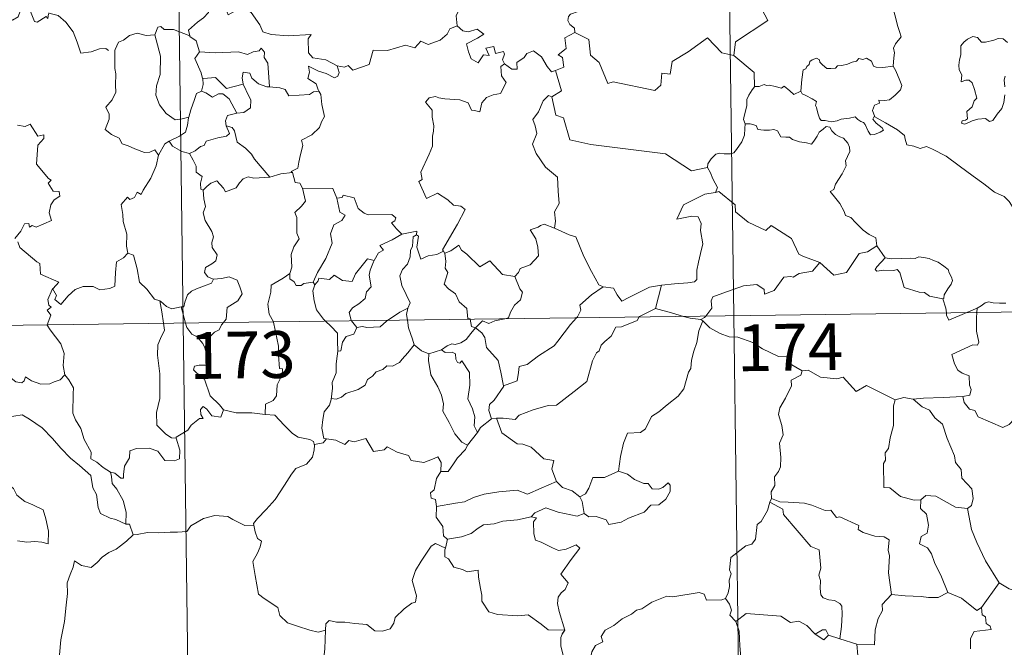
# Model space of a CAD drawing. Extents: x 588934 to 593428, y 779723 to 782752.
# Drawn here: x 589361 to 589518, y 781730 to 781830 of the extents above; entities that cross this region are included whole.
import ezdxf
from ezdxf.enums import TextEntityAlignment as Align

# ---------------------------------------------------------------- set-up
doc = ezdxf.new("R2010")
doc.units = 0
doc.header["$MEASUREMENT"] = 0
doc.layers.add('Nivel 63', color=7, linetype='Continuous')
doc.styles.add('Style-font002', font='font002.shx')

msp = doc.modelspace()

# ---------------------------------------------------------------- linework, layer by layer
at = {"layer": 'Nivel 63', "color": 7, "linetype": 'Continuous', "lineweight": 0}
for p, q in [((589471.831, 782023.753), (589475.065, 781782.841)), ((589383.555, 782022.569), (589386.791, 781781.658)), ((589210.243, 781779.287), (589739.883, 781786.397)), ((589475.065, 781782.841), (589479.107, 781481.702)), ((589386.791, 781781.658), (589390.835, 781480.518))]:
    msp.add_line(p, q, dxfattribs=at)
at = {"layer": 'Nivel 63', "color": 7, "linetype": 'Continuous', "lineweight": 0, "flags": 128}
for points in [[(589480.638, 781851.62), (589480.851, 781851.251), (589481.589, 781850.219), (589481.675, 781847.09), (589482.61, 781844.18), (589484.101, 781843.864), (589484.192, 781841.955), (589483.181, 781839.695), (589481.972, 781838.079), (589481.089, 781834.259), (589479.901, 781833.379), (589479.535, 781831.918), (589480.491, 781830.136), (589475.326, 781826.711), (589475.078, 781824.495)], [(589429.582, 781838.504), (589429.676, 781837.593), (589430.671, 781836.448), (589431.589, 781835.92), (589431.177, 781834.869), (589431.792, 781833.699), (589431.182, 781832.219), (589430.58, 781830.86), (589430.738, 781829.262)], [(589500.609, 781822.822), (589500.733, 781824.121), (589500.804, 781824.936), (589500.656, 781825.692), (589500.983, 781826.389), (589501.868, 781827.483), (589501.633, 781828.336), (589501.279, 781829.339), (589501.052, 781830.454), (589500.738, 781831.64), (589500.488, 781832.419), (589500.111, 781833.64), (589499.747, 781834.257), (589499.857, 781835.019), (589500.028, 781835.529), (589500.044, 781835.551)], [(589365.21, 781831.187), (589365.128, 781830.428), (589364.862, 781830.771), (589363.424, 781829.831), (589362.991, 781829.939), (589362.15, 781832.112), (589361.375, 781832.406), (589360.662, 781831.6), (589360.388, 781830.702), (589359.457, 781830.204), (589358.744, 781830.584), (589358.028, 781830.425), (589356.935, 781831.694), (589355.226, 781832.757), (589354.488, 781832.009), (589352.744, 781830.348), (589351.222, 781829.451), (589351.176, 781828.397)], [(589391.402, 781832.553), (589390.855, 781831.427), (589390.067, 781830.541), (589389.094, 781829.868), (589387.641, 781828.584), (589387.86, 781827.663)], [(589391.402, 781832.553), (589393.516, 781832.309), (589394.029, 781831.04), (589396.255, 781832.262), (589397.722, 781831.39), (589399.079, 781829.45), (589399.582, 781828.296), (589400.888, 781827.888), (589403.629, 781827.689), (589407.334, 781827.898), (589406.865, 781827.214), (589406.882, 781824.926), (589407.591, 781824.143), (589409.661, 781823.827), (589411.514, 781822.884)], [(589450.388, 781832.24), (589450.125, 781831.553), (589448.886, 781831.164), (589448.565, 781830.762), (589448.478, 781830.105), (589448.786, 781829.499), (589449.554, 781828.901), (589449.56, 781828.193)], [(589365.256, 781831.37), (589365.282, 781831.32), (589366.772, 781830.928), (589368.012, 781829.853), (589369.187, 781828.3), (589369.808, 781826.641), (589370.413, 781824.9), (589372.058, 781825.117), (589373.376, 781825.59), (589374.411, 781825.654), (589374.83, 781825.304)], [(589387.86, 781827.663), (589385.248, 781828.66), (589383.745, 781828.698), (589383.233, 781829.187), (589382.736, 781829.056), (589382.273, 781827.834)], [(589411.514, 781822.884), (589412.657, 781822.651), (589413.229, 781822.937), (589414.022, 781822.171), (589416.612, 781823.06), (589417.269, 781825.389), (589419.552, 781825.312), (589422.432, 781826.189), (589423.946, 781825.767), (589424.908, 781826.818), (589426.056, 781826.277), (589427.974, 781826.987), (589429.135, 781827.961), (589429.528, 781828.792), (589430.738, 781829.262)], [(589430.738, 781829.262), (589431.633, 781828.454), (589432.491, 781828.3), (589433.917, 781828.723), (589434.986, 781827.943), (589433.973, 781827.276), (589432.207, 781826.36), (589432.542, 781825.112), (589432.943, 781824.01), (589434.08, 781823.353), (589434.958, 781824.649), (589435.85, 781824.523), (589435.333, 781825.668), (589436.597, 781825.979), (589436.894, 781824.849), (589438.164, 781825.14), (589438.319, 781824.748), (589437.968, 781823.807), (589438.324, 781823.168), (589438.328, 781823.164)], [(589382.273, 781827.834), (589380.866, 781827.735), (589379.435, 781828.098), (589378.198, 781827.695), (589377.222, 781826.982), (589376.448, 781826.646), (589375.934, 781825.477)], [(589382.273, 781827.834), (589382.507, 781827.039), (589383.199, 781824.402), (589383.118, 781821.487), (589382.543, 781819.643), (589382.446, 781818.183), (589382.988, 781816.6), (589384.094, 781815.253), (589385.552, 781814.211), (589386.66, 781814.358), (589387.694, 781814.629)], [(589387.86, 781827.663), (589387.877, 781827.583), (589388.876, 781826.852), (589389.444, 781825.096)], [(589449.56, 781828.193), (589447.967, 781827.352), (589448.172, 781825.656), (589446.904, 781824.609), (589447.601, 781824.22), (589447.825, 781822.625), (589446.486, 781822.097)], [(589475.078, 781824.495), (589473.166, 781824.925), (589470.843, 781827.373), (589467.753, 781825.089), (589465.18, 781823.55), (589464.841, 781821.531), (589463.506, 781821.71), (589463.378, 781819.788), (589462.397, 781818.936), (589455.721, 781820.275), (589454.85, 781820.021), (589453.497, 781823.375), (589452.087, 781824.569), (589451.841, 781827.073), (589449.56, 781828.193)], [(589518.923, 781826.62), (589518.24, 781827.191), (589517.453, 781827.226), (589516.742, 781826.982), (589515.399, 781826.632), (589514.748, 781826.656), (589514.145, 781827.392), (589513.395, 781827.538), (589512.524, 781827.14), (589511.95, 781826.672), (589511.434, 781826.065), (589511.454, 781825.203), (589511.458, 781824.611), (589511.234, 781823.8), (589511.124, 781822.971), (589511.182, 781822.229), (589511.592, 781821.443), (589511.492, 781820.293), (589512.246, 781820.592), (589512.772, 781820.591), (589513.266, 781820.125), (589513.628, 781819.076), (589514.026, 781817.709), (589513.611, 781817.232), (589513.253, 781816.319), (589512.401, 781815.561), (589512.519, 781814.365), (589512.18, 781814.162), (589511.679, 781814.073), (589511.58, 781813.696), (589512.015, 781813.512), (589512.747, 781813.794), (589513.243, 781814.068), (589514.182, 781814.329), (589515.415, 781814.414), (589516.061, 781813.928), (589516.559, 781814.093), (589517.288, 781815.119), (589518.021, 781816.023), (589518.322, 781817.001), (589518.49, 781818.241)], [(589375.934, 781825.477), (589375.85, 781825.305), (589375.863, 781823.121), (589375.871, 781822.434), (589376.024, 781821.557), (589375.948, 781819.79), (589375.991, 781818.651), (589375.446, 781817.413), (589374.416, 781816.225), (589374.936, 781815.138), (589374.953, 781814.344), (589374.327, 781812.672), (589375.326, 781811.877), (589376.564, 781811.292), (589377.041, 781810.358), (589378.019, 781810.069), (589379.062, 781809.565), (589380.614, 781808.954), (589381.483, 781809.014), (589382.262, 781809.428), (589382.868, 781808.546)], [(589389.444, 781825.096), (589388.668, 781824.061), (589389.697, 781821.733), (589389.923, 781820.858), (589389.941, 781820.858)], [(589389.444, 781825.096), (589391.913, 781824.923), (589395.675, 781825.11), (589397.136, 781824.697), (589398.037, 781825.093), (589398.989, 781825.27), (589399.331, 781825.685), (589399.862, 781825.036), (589399.793, 781824.173), (589400.381, 781823.293), (589400.624, 781819.489)], [(589438.328, 781823.164), (589439.474, 781822.305), (589440.332, 781822.335), (589440.277, 781823.404), (589441.473, 781824.172), (589441.875, 781824.82), (589442.933, 781825.244), (589444.252, 781824.293), (589445.162, 781822.759), (589445.824, 781821.924), (589446.486, 781822.097)], [(589475.078, 781824.495), (589478.34, 781821.813), (589478.401, 781819.513)], [(589411.514, 781822.884), (589411.824, 781821.798), (589411.611, 781821.181), (589411.058, 781820.938), (589409.728, 781821.658), (589408.505, 781822.003), (589406.905, 781822.788), (589407.077, 781821.862), (589406.809, 781820.833), (589408.131, 781819.962), (589408.442, 781819), (589408.564, 781818.794)], [(589438.328, 781823.164), (589437.738, 781822.764), (589437.832, 781821.281), (589438.555, 781820.167), (589437.682, 781818.453), (589436.501, 781818.209), (589435.45, 781817.789), (589434.704, 781816.949), (589434.333, 781815.483), (589433.524, 781815.703), (589433.038, 781815.746), (589432.495, 781816.937), (589431.151, 781817.391), (589428.766, 781817.583), (589427.81, 781817.752), (589427.249, 781817.973), (589426.262, 781817.755), (589425.646, 781817.031), (589426.702, 781815.781), (589426.728, 781814.651), (589426.979, 781813.231), (589426.904, 781812.415), (589426.761, 781811.589), (589426.762, 781809.973), (589426.224, 781808.686), (589424.894, 781805.824), (589425.122, 781804.649), (589424.582, 781804.358), (589425.784, 781801.635), (589427.553, 781802.489), (589429.212, 781801.409), (589430.117, 781800.562), (589431.291, 781800.407), (589432.003, 781799.831), (589430.758, 781797.504), (589428.363, 781793.399), (589428.514, 781793.165)], [(589485.795, 781818.83), (589485.954, 781820.665), (589486.179, 781822.246), (589486.634, 781822.364), (589486.763, 781822.732), (589487.166, 781823.053), (589487.275, 781823.565), (589487.62, 781823.821), (589488.313, 781824.089), (589488.782, 781823.835), (589488.869, 781823.444), (589489.295, 781823.044), (589489.993, 781822.459), (589490.637, 781822.41), (589491.352, 781822.497), (589491.667, 781822.874), (589492.402, 781822.929), (589493.266, 781823.127), (589494.056, 781823.438), (589494.729, 781823.631), (589495.096, 781824.034), (589495.768, 781823.861), (589496.341, 781824.092), (589497.106, 781823.627), (589497.445, 781822.787), (589497.877, 781822.623), (589498.959, 781822.621), (589500.609, 781822.822)], [(589500.609, 781822.822), (589501.033, 781822.047), (589501.676, 781820.526), (589502.017, 781819.702), (589501.778, 781819.007), (589500.945, 781818.174), (589500.027, 781817.403), (589499.192, 781817.316), (589498.308, 781817.378), (589498.419, 781816.856), (589497.596, 781816.577), (589497.27, 781815.714), (589497.654, 781814.687)], [(589400.624, 781819.489), (589400.236, 781819.52), (589398.881, 781820.004), (589397.795, 781820.898), (589397.485, 781821.692), (589396.438, 781821.845), (589396.271, 781820.917), (589396.446, 781819.913), (589396.448, 781819.905)], [(589446.486, 781822.097), (589447.451, 781818.862), (589445.904, 781817.905)], [(589518.497, 781819.509), (589518.41, 781820.618), (589518.536, 781821.196)], [(589389.941, 781820.858), (589390.016, 781819.869), (589389.742, 781818.811)], [(589389.941, 781820.858), (589390.731, 781820.865), (589391.997, 781821.014), (589392.711, 781820.293), (589393.765, 781819.231), (589394.977, 781819.546), (589396.448, 781819.905)], [(589396.448, 781819.905), (589397.342, 781817.983), (589397.65, 781817.419), (589397.617, 781816.117), (589396.547, 781815.374), (589395.43, 781815.287)], [(589485.795, 781818.83), (589484.704, 781818.29), (589484.048, 781818.861), (589483.137, 781819.579), (589482.727, 781819.271), (589481.715, 781819.53), (589480.776, 781819.765), (589480.309, 781819.695), (589479.917, 781819.852), (589479.134, 781819.573), (589478.417, 781819.535), (589478.401, 781819.513)], [(589389.742, 781818.811), (589388.923, 781818.44), (589388.616, 781817.48), (589388.06, 781815.829), (589387.694, 781814.629)], [(589389.742, 781818.811), (589390.454, 781818.529), (589391.488, 781817.853), (589392.457, 781818.368), (589393.165, 781818.379), (589394.159, 781817.599), (589395.43, 781815.287)], [(589408.564, 781818.794), (589407.687, 781818.722), (589407.071, 781818.274), (589403.722, 781818.075), (589403.179, 781819.048), (589402.287, 781819.324), (589400.624, 781819.489)], [(589408.564, 781818.794), (589408.865, 781818.286), (589409.023, 781816.664), (589409.459, 781814.758), (589408.96, 781813.899), (589408.659, 781812.959), (589407.406, 781811.824), (589405.79, 781810.944), (589405.963, 781810.118), (589405.588, 781808.637), (589405.367, 781807.436), (589405.212, 781806.468), (589404.121, 781805.911), (589404.313, 781805.764)], [(589445.904, 781817.905), (589445.341, 781818.129), (589444.526, 781817.278), (589443.736, 781815.508), (589442.856, 781814.276), (589443.218, 781813.229), (589443.514, 781812.04), (589442.82, 781810.289), (589443.404, 781808.803), (589444.891, 781806.654), (589446.794, 781805.052), (589446.935, 781802.765), (589447.061, 781800.793), (589446.315, 781799.473), (589446.489, 781798.005), (589446.302, 781796.87), (589446.316, 781796.861)], [(589478.401, 781819.513), (589478.026, 781819.008), (589477.459, 781818.142), (589477.175, 781817.455), (589477.132, 781816.486), (589476.951, 781815.615), (589476.744, 781814.821), (589476.616, 781814.245), (589476.862, 781813.592)], [(589497.654, 781814.687), (589497.567, 781814.74), (589497.321, 781814.305), (589497.863, 781813.654), (589498.839, 781812.919), (589499.044, 781812.548), (589498.538, 781812.245), (589497.632, 781811.849), (589496.992, 781811.816), (589496.595, 781812.373), (589496.136, 781813.453), (589495.865, 781813.797), (589495.404, 781813.929), (589494.959, 781814.265), (589494.523, 781814.673), (589493.61, 781814.497), (589492.26, 781814.317), (589491.605, 781814.072), (589490.673, 781813.909), (589489.681, 781814.086), (589489.067, 781814.1), (589488.772, 781814.472), (589488.523, 781815.265), (589488.332, 781816.204), (589488.162, 781816.528), (589488.336, 781817.148), (589487.606, 781817.603), (589486.601, 781818.111), (589486.037, 781818.37), (589485.795, 781818.83)], [(589445.904, 781817.905), (589446.545, 781814.963), (589447.755, 781814.528), (589448.785, 781810.997), (589452.155, 781810.26), (589464.092, 781808.774), (589468.293, 781806.044), (589470.824, 781806.574)], [(589395.43, 781815.287), (589395.39, 781815.279), (589393.909, 781814.919), (589393.619, 781814.035), (589393.677, 781813.262)], [(589360.239, 781813.335), (589361.494, 781813.142), (589362.297, 781813.519), (589363.499, 781811.595), (589364.498, 781811.834), (589364.45, 781811.237), (589363.518, 781810.141), (589363.307, 781807.086), (589365.216, 781804.829), (589365.631, 781804.57), (589365.174, 781804.07), (589365.947, 781802.799), (589366.907, 781802.709), (589367.058, 781801.969), (589366.14, 781801.375), (589365.607, 781800.584), (589365.338, 781799.314), (589365.718, 781798.107), (589363.245, 781797.004), (589362.595, 781797.295), (589362.153, 781797.015), (589362.072, 781797.614), (589361.367, 781797.539), (589360.773, 781796.355), (589359.839, 781795.182)], [(589387.694, 781814.629), (589387.662, 781814.531), (589387.511, 781813.357), (589387.158, 781812.24), (589386.197, 781811.589), (589384.567, 781810.803)], [(589476.862, 781813.592), (589476.835, 781812.81), (589476.765, 781811.749), (589476.375, 781810.675), (589475.51, 781809.452), (589475.073, 781808.928), (589474.543, 781808.751), (589473.499, 781808.768), (589472.839, 781808.868), (589472.173, 781808.731), (589471.44, 781807.943), (589470.922, 781807.148), (589470.824, 781806.574)], [(589476.862, 781813.592), (589477.659, 781813.549), (589478.667, 781813.296), (589478.909, 781812.675), (589479.882, 781812.561), (589480.803, 781812.555), (589481.465, 781812.664), (589482.044, 781812.467), (589482.583, 781811.465), (589483.392, 781811.441), (589483.996, 781811.42), (589484.485, 781811.036), (589485.594, 781810.675), (589486.712, 781810.55), (589487.491, 781810.332), (589487.881, 781810.774), (589488.416, 781811.613), (589488.76, 781812.214), (589489.399, 781812.72), (589489.866, 781813.143), (589490.445, 781813.032), (589490.797, 781812.427), (589491.383, 781811.865), (589492.066, 781811.498), (589492.643, 781811.258), (589493.362, 781810.487), (589493.612, 781809.851), (589493.67, 781809.127), (589493.264, 781808.358), (589492.966, 781807.622), (589493.06, 781806.869), (589492.407, 781805.576), (589491.37, 781803.9), (589491.071, 781803.038), (589490.505, 781802.732)], [(589520.963, 781798.607), (589520.346, 781799.274), (589519.192, 781801.109), (589518.377, 781801.938), (589516.861, 781802.646), (589515.135, 781803.955), (589513.443, 781805.182), (589511.162, 781806.862), (589509.081, 781808.382), (589506.93, 781809.501), (589505.938, 781809.954), (589504.928, 781809.622), (589503.937, 781809.999), (589502.806, 781810.216), (589502.522, 781811.106), (589502.416, 781811.707), (589501.286, 781812.586), (589499.363, 781813.734), (589497.654, 781814.687)], [(589393.677, 781813.262), (589394.21, 781812.037), (589393.765, 781811.619), (589392.353, 781811.34), (589390.468, 781810.79), (589390.173, 781810.096), (589389.574, 781809.934), (589388.712, 781809.273), (589387.839, 781808.797)], [(589393.677, 781813.262), (589394.657, 781812.999), (589395.018, 781812.474), (589395.489, 781810.612), (589396.804, 781809.669), (589397.735, 781808.714), (589398.226, 781807.896), (589400.696, 781805.049)], [(589384.567, 781810.803), (589383.853, 781810.394), (589382.868, 781808.546)], [(589384.567, 781810.803), (589385.123, 781809.977), (589386.57, 781809.152), (589387.839, 781808.797)], [(589382.868, 781808.546), (589382.864, 781808.542), (589382.475, 781806.835), (589381.651, 781804.888), (589380.373, 781802.924), (589380.072, 781802.264), (589379.451, 781802.632), (589379.018, 781801.788), (589378.277, 781801.432), (589377.861, 781801.824), (589376.869, 781800.627), (589377.119, 781799.032), (589377.194, 781797.925), (589377.753, 781795.918), (589377.735, 781793.988), (589377.956, 781792.873)], [(589387.839, 781808.797), (589388.405, 781807.744), (589388.902, 781806.765), (589388.916, 781805.843), (589389.864, 781805.112), (589389.61, 781804.066), (589389.655, 781803.111), (589390.017, 781802.97)], [(589400.696, 781805.049), (589402.471, 781805.565), (589404.313, 781805.764)], [(589404.313, 781805.764), (589404.778, 781804.176), (589405.508, 781804.066), (589405.959, 781803.246)], [(589470.824, 781806.574), (589471.332, 781805.705), (589471.686, 781804.764), (589472.427, 781803.36), (589472.136, 781802.59)], [(589390.017, 781802.97), (589390.587, 781803.549), (589391.26, 781804.068), (589392.212, 781804.429), (589393.299, 781803.268), (589393.585, 781802.677), (589395.325, 781803.305), (589395.858, 781804.122), (589396.418, 781804.752), (589397.206, 781805.056), (589398.144, 781804.883), (589400.696, 781805.049)], [(589390.017, 781802.97), (589390.104, 781801.579), (589390.399, 781800.314), (589390.006, 781799.311), (589390.323, 781798.097), (589391.4, 781796.35), (589391.68, 781795.497), (589391.404, 781794.573), (589391.443, 781793.75), (589392.232, 781792.604), (589392.044, 781791.608), (589391.408, 781791.141), (589390.372, 781790.549), (589390.225, 781789.739), (589390.77, 781789.038), (589391.627, 781788.672), (589391.667, 781788.676)], [(589405.959, 781803.246), (589406.393, 781801.173), (589405.795, 781800.373), (589404.699, 781799.368), (589405.008, 781798.564), (589405.019, 781796.078), (589405.38, 781795.137), (589404.537, 781793.864), (589404.099, 781792.614), (589404.24, 781790.619), (589403.902, 781789.573)], [(589405.959, 781803.246), (589410.809, 781803.237), (589411.419, 781801.641)], [(589472.136, 781802.59), (589472.098, 781802.579), (589470.418, 781802.279), (589467.006, 781800.599), (589465.939, 781798.288), (589468.346, 781798.774), (589469.356, 781798.672), (589469.846, 781797.622), (589469.74, 781796.471), (589470.11, 781794.366), (589469.713, 781792.794), (589469.385, 781791.412), (589469.121, 781790.126), (589469.118, 781788.66), (589468.771, 781788.273), (589467.686, 781788.093), (589465.542, 781787.94), (589463.457, 781787.706)], [(589488.874, 781791.339), (589486.146, 781792.365), (589485.49, 781792.67), (589484.326, 781795.181), (589481.074, 781797.277), (589480.176, 781796.475), (589477.352, 781797.823), (589475.332, 781799.466), (589475.287, 781800.604), (589472.64, 781802.72), (589472.136, 781802.59)], [(589490.505, 781802.732), (589491.396, 781801.626), (589492.081, 781800.825), (589492.76, 781799.544), (589492.977, 781798.883), (589493.803, 781798.582), (589494.627, 781797.723), (589495.823, 781796.547), (589496.772, 781795.864), (589497.842, 781795.298), (589497.983, 781794.04)], [(589411.419, 781801.641), (589411.94, 781799.448), (589412.789, 781798.967), (589412.263, 781798.08), (589410.962, 781797.392), (589410.429, 781795.961), (589410.673, 781794.438), (589409.682, 781792.023), (589408.332, 781789.778), (589407.629, 781788.225)], [(589411.419, 781801.641), (589412.311, 781801.767), (589412.441, 781802.122), (589414.23, 781801.72), (589414.835, 781800.016), (589415.821, 781799.248), (589416.467, 781798.99), (589420.252, 781799.063), (589420.92, 781798.496), (589420.754, 781798.014), (589420.182, 781797.712), (589420.985, 781796.765), (589421.871, 781795.914)], [(589446.316, 781796.861), (589444.655, 781797.52), (589444.054, 781797.302), (589443.728, 781797.04), (589442.447, 781796.599), (589443.335, 781795.166), (589443.666, 781793.841), (589443.747, 781792.428), (589442.438, 781791.002), (589440.81, 781790.41), (589440.547, 781789.775), (589439.992, 781789.093)], [(589421.871, 781795.914), (589420.299, 781794.989), (589418.331, 781794.073), (589418.897, 781793.346), (589418.132, 781792.922), (589417.445, 781791.699)], [(589421.871, 781795.914), (589424.251, 781796.388), (589424.202, 781795.81)], [(589446.316, 781796.861), (589448.671, 781795.77), (589449.719, 781795.472), (589451.044, 781792.316), (589452.262, 781789.926), (589453.455, 781787.77), (589454.109, 781787.446)], [(589360.314, 781794.678), (589360.622, 781793.738), (589363.361, 781791.449), (589363.847, 781791.199), (589363.915, 781789.516), (589366.883, 781788.2), (589365.947, 781787.195), (589365.805, 781787.041)], [(589424.202, 781795.81), (589423.695, 781795.475), (589423.591, 781793.973), (589423.228, 781793.264), (589423.17, 781792.268), (589422.756, 781791.078), (589421.983, 781790.251), (589421.554, 781789.248), (589421.847, 781787.701), (589422.529, 781786.244), (589423.217, 781784.886), (589422.806, 781784.048)], [(589428.514, 781793.165), (589427.489, 781792.65), (589426.096, 781792.435), (589424.905, 781791.907), (589424.245, 781793.816), (589424.512, 781795.568), (589424.202, 781795.81)], [(589365.805, 781787.041), (589365.865, 781787.182), (589366.498, 781786.08), (589366.22, 781785.421), (589367.221, 781784.64), (589368.4, 781786.036), (589369.499, 781787.019), (589370.782, 781787.538), (589372.361, 781787.509), (589373.46, 781786.994), (589375.074, 781787.168), (589375.859, 781787.568), (589375.986, 781789.732), (589376.131, 781791.446), (589377.26, 781792.105), (589377.956, 781792.873)], [(589377.956, 781792.873), (589378.854, 781792.535), (589379.424, 781790.332), (589379.804, 781788.207), (589380.966, 781787.079), (589382.193, 781785.499), (589383.047, 781785.192)], [(589428.514, 781793.165), (589428.733, 781792.824), (589428.767, 781792.843)], [(589428.767, 781792.843), (589428.93, 781791.529), (589428.81, 781790.467), (589429.236, 781789.735), (589428.649, 781787.909), (589429.313, 781787.156), (589430.478, 781786.359), (589431.023, 781785.074), (589432.293, 781784.003), (589432.434, 781782.325), (589432.798, 781782.312), (589432.805, 781782.274)], [(589428.767, 781792.843), (589429.707, 781793.239), (589431.006, 781794.111), (589431.434, 781793.321), (589432.265, 781792.674), (589434.348, 781790.663), (589435.938, 781791.603), (589437.999, 781789.434), (589439.992, 781789.093)], [(589488.874, 781791.339), (589491.073, 781789.319), (589493.134, 781789.748), (589495.173, 781792.776), (589496.491, 781793.088), (589497.983, 781794.04)], [(589497.983, 781794.04), (589499.343, 781792.086)], [(589407.931, 781787.765), (589408.472, 781788.412), (589408.561, 781788.829), (589410.253, 781788.652), (589411.02, 781789.32), (589412.357, 781788.49), (589413.876, 781788.336), (589414.423, 781789.552), (589416.375, 781791.962), (589417.445, 781791.699)], [(589417.445, 781791.699), (589417.306, 781791.457), (589416.802, 781790.14), (589416.639, 781789.326), (589416.927, 781787.477), (589416.19, 781786.685), (589415.955, 781785.592), (589414.952, 781784.759), (589413.939, 781784.077), (589413.422, 781783.372), (589413.719, 781782.142), (589413.812, 781782.019)], [(589470.567, 781782.781), (589471.556, 781784.054), (589471.443, 781785.225), (589471.692, 781785.85), (589473.315, 781786.422), (589476.619, 781787.644), (589478.756, 781787.827), (589479.941, 781787.019), (589479.965, 781786.309), (589481.525, 781786.898), (589483.079, 781789.013), (589484.193, 781789.13), (589484.595, 781789), (589485.527, 781789.618), (589487.687, 781789.945), (589488.874, 781791.339)], [(589499.343, 781792.086), (589497.982, 781790.683), (589497.714, 781790.216), (589497.973, 781789.975), (589499.127, 781790.137), (589500.688, 781790.07), (589501.252, 781790.241), (589501.675, 781789.751), (589502.353, 781787.372), (589504.777, 781786.588), (589505.646, 781786.566), (589506.434, 781785.958), (589508.574, 781785.553)], [(589499.343, 781792.086), (589500.341, 781791.957), (589501.88, 781792.022), (589503.418, 781792.045), (589504.117, 781791.984), (589504.707, 781792.256), (589505.474, 781792.172), (589506.395, 781792.01), (589507.075, 781791.674), (589507.8, 781791.437), (589508.7, 781790.769), (589509.431, 781790.227), (589509.586, 781789.707), (589509.959, 781789), (589510.124, 781788.5), (589509.912, 781787.909), (589509.363, 781787.116), (589508.783, 781786.18), (589508.726, 781785.667), (589508.574, 781785.553)], [(589391.667, 781788.676), (589391.325, 781788.074), (589390.225, 781787.595), (589388.958, 781787.122), (589388.152, 781786.785), (589387.486, 781786.202), (589387.098, 781785.019), (589386.91, 781784.262), (589386.508, 781784.235)], [(589391.667, 781788.676), (589392.97, 781788.788), (589394.19, 781789.086), (589395.438, 781788.515), (589395.908, 781787.473), (589396.289, 781786.346), (589395.578, 781785.199), (589393.838, 781784.151), (589393.709, 781782.279), (589393.27, 781781.743)], [(589403.902, 781789.573), (589402.842, 781788.842), (589400.922, 781787.749), (589400.866, 781786.612), (589400.396, 781784.677), (589400.565, 781783.069), (589401.26, 781781.853)], [(589403.902, 781789.573), (589403.911, 781788.749), (589404.616, 781788.236), (589404.912, 781787.648), (589405.74, 781787.659), (589406.167, 781788.001), (589407.629, 781788.225)], [(589407.629, 781788.225), (589407.931, 781787.765)], [(589439.992, 781789.093), (589440.742, 781787.151), (589441.203, 781786.613), (589440.864, 781785.362), (589439.927, 781784.546), (589439.288, 781783.417), (589438.974, 781782.487), (589438.342, 781782.348)], [(589365.031, 781781.364), (589365.608, 781782.906), (589365.017, 781783.736), (589365.645, 781784.183), (589365.254, 781784.546), (589365.096, 781785.44), (589365.805, 781787.041)], [(589407.931, 781787.765), (589407.576, 781786.806), (589407.797, 781785.225), (589408.202, 781783.784), (589409.297, 781782.266), (589409.625, 781781.963)], [(589449.877, 781782.503), (589450.037, 781782.671), (589450.571, 781783.741), (589450.384, 781784.52), (589452.246, 781786.165), (589454.109, 781787.446)], [(589454.109, 781787.446), (589455.756, 781787.228), (589456.348, 781786.176), (589457.136, 781785.167), (589458.228, 781785.765), (589461.557, 781787.39), (589463.457, 781787.706)], [(589463.457, 781787.706), (589462.504, 781784.011)], [(589383.047, 781785.192), (589383.194, 781785.142), (589384.127, 781784.295), (589384.998, 781783.929), (589386.508, 781784.235)], [(589383.047, 781785.192), (589383.39, 781783.465), (589383.673, 781781.615)], [(589508.574, 781785.553), (589509.072, 781784.05), (589509.138, 781783.3)], [(589514.054, 781784.033), (589514.696, 781784.401), (589515.331, 781784.89), (589515.951, 781785.064), (589516.635, 781784.905), (589517.652, 781784.831), (589518.68, 781784.841)], [(589386.508, 781784.235), (589387.195, 781781.662)], [(589419.616, 781782.097), (589420.536, 781782.709), (589421.528, 781783.423), (589422.806, 781784.048)], [(589422.806, 781784.048), (589422.802, 781784.036), (589422.61, 781783.013), (589422.738, 781782.141)], [(589462.504, 781784.011), (589459.963, 781782.72), (589459.914, 781782.638)], [(589467.022, 781782.733), (589465.1, 781783.301), (589462.504, 781784.011)], [(589509.138, 781783.3), (589509.171, 781782.919), (589509.522, 781782.112), (589512.428, 781783.345)], [(589514.005, 781783.366), (589513.941, 781782.477), (589513.982, 781780.335), (589514.359, 781778.604), (589514.106, 781778.107), (589513.393, 781778.169), (589510.002, 781776.599), (589510.428, 781775.109), (589510.959, 781774.122), (589511.686, 781773.652), (589512.806, 781773.197), (589512.856, 781771.697), (589513.127, 781771.011), (589512.907, 781770.11), (589511.786, 781769.887)], [(589512.428, 781783.345), (589514.054, 781784.033)], [(589514.054, 781784.033), (589514.005, 781783.366)], [(589393.27, 781781.743), (589392.961, 781781.367), (589392.574, 781780.564), (589391.805, 781780.192), (589390.892, 781779.221), (589390.282, 781777.713)], [(589401.26, 781781.853), (589401.286, 781781.803), (589402.106, 781777.948), (589402.071, 781776.535), (589402.224, 781774.357), (589402.725, 781774.314), (589402.681, 781773.389), (589401.877, 781771.758), (589401.793, 781769.999), (589401.234, 781769.279), (589399.98, 781768.664), (589399.932, 781767.023)], [(589409.625, 781781.963), (589410.494, 781781.162), (589411.545, 781780.028), (589411.561, 781778.799), (589411.609, 781777.167)], [(589413.812, 781782.019), (589414.633, 781780.938)], [(589414.633, 781780.938), (589415.543, 781781.098), (589416.237, 781780.942), (589418.358, 781781.036), (589419.374, 781781.938), (589419.616, 781782.097)], [(589422.738, 781782.141), (589422.919, 781780.869), (589423.581, 781779.064), (589423.841, 781778.185)], [(589432.805, 781782.274), (589433.011, 781781.099), (589433.641, 781780.889)], [(589438.342, 781782.348), (589436.743, 781782.001), (589435.804, 781781.568), (589434.77, 781782.012), (589433.641, 781780.889)], [(589459.914, 781782.638), (589459.578, 781782.053), (589457.065, 781781.039), (589456.128, 781780.993), (589455.429, 781779.547), (589454.395, 781778.699), (589453.804, 781778.143), (589453.508, 781777.229), (589453.057, 781776.869), (589452.396, 781775.622), (589451.524, 781772.284), (589449.464, 781770.682), (589446.669, 781768.497), (589445.299, 781768.478), (589442.901, 781767.742), (589440.665, 781766.928), (589439.995, 781766.203), (589438.078, 781766.425), (589437.03, 781766.399)], [(589438.174, 781771.615), (589440.36, 781772.414), (589440.538, 781773.715), (589440.677, 781774.707), (589441.957, 781775.026), (589443.75, 781776.422), (589446.245, 781777.986), (589446.859, 781778.782), (589448.864, 781781.421), (589449.877, 781782.503)], [(589470.117, 781782.023), (589469.445, 781780.386), (589469.16, 781778.548), (589468.64, 781777.176), (589468.276, 781775.735), (589468.196, 781774.384), (589467.815, 781773.807), (589467.073, 781771.141), (589466.161, 781769.939), (589464.388, 781768.549), (589463.051, 781767.415), (589461.873, 781766.673), (589460.927, 781764.702), (589460.087, 781764.136), (589458.042, 781764.001), (589457.366, 781762.398), (589456.888, 781760.301), (589456.608, 781757.909)], [(589469.762, 781782.252), (589468.064, 781782.425), (589467.022, 781782.733)], [(589469.762, 781782.252), (589470.375, 781782.536), (589470.567, 781782.781)], [(589470.117, 781782.023), (589469.762, 781782.252)], [(589485.999, 781773.981), (589484.006, 781775.204), (589483.686, 781776.256), (589482.231, 781776.313), (589479.677, 781777.533), (589478.093, 781778.537), (589475.733, 781779.384), (589474.334, 781779.471), (589472.857, 781779.995), (589471.245, 781780.904), (589470.117, 781782.023)], [(589367.829, 781773.353), (589367.576, 781774.866), (589367.748, 781776.798), (589367.212, 781778.319), (589365.482, 781780.548), (589365.011, 781781.316), (589365.031, 781781.364)], [(589383.673, 781781.615), (589383.84, 781780.533), (589383.174, 781779.186), (589382.722, 781778.149), (589382.68, 781776.497), (589383.042, 781773.499), (589383.055, 781769.585), (589382.549, 781767.32), (589382.588, 781765.297), (589384.013, 781763.876), (589384.934, 781763.252), (589385.712, 781763.226)], [(589387.195, 781781.662), (589387.378, 781780.964), (589388.215, 781779.891), (589389.045, 781779.438), (589389.963, 781778.369), (589390.282, 781777.713)], [(589414.633, 781780.938), (589414.171, 781779.862), (589412.954, 781779.505), (589412.346, 781778.613), (589412.087, 781777.191), (589411.609, 781777.167)], [(589433.641, 781780.889), (589432.933, 781780.007), (589432.17, 781779.043), (589431.295, 781778.505), (589430.417, 781778.248), (589429.867, 781778.334), (589429.125, 781778.02), (589428.228, 781777.346)], [(589438.174, 781771.615), (589437.705, 781773.817), (589437.316, 781775.686), (589435.445, 781777.767), (589435.184, 781779.36), (589434.704, 781780.079), (589433.641, 781780.889)], [(589346.575, 781778.838), (589346.673, 781778.664), (589347.805, 781777.985), (589349.025, 781777.547), (589350.267, 781777.666), (589350.883, 781777.1), (589351.171, 781776.504), (589352.05, 781776.546), (589353.125, 781776.478), (589355.91, 781775.255), (589358.24, 781773.629), (589359.987, 781772.252), (589360.929, 781772.06), (589361.321, 781772.398), (589361.518, 781773.026), (589362.503, 781772.418), (589364.016, 781771.868), (589365.418, 781771.927), (589366.115, 781772.254), (589367.105, 781772.571), (589367.829, 781773.353)], [(589390.282, 781777.713), (589390.548, 781776.71), (589390.974, 781775.006), (589390.497, 781774.938), (589389.39, 781774.899), (589388.614, 781774.75), (589388.454, 781774.154), (589389.69, 781772.983), (589390.222, 781772.668), (589391.112, 781769.983), (589392.621, 781768.549), (589393.28, 781767.772)], [(589423.841, 781778.185), (589422.796, 781776.897), (589421.882, 781775.863), (589421.491, 781775.34), (589420.377, 781774.741), (589419.452, 781774.786), (589418.796, 781774.193), (589417.751, 781773.823), (589417.178, 781773.163), (589416.341, 781772.628), (589415.955, 781771.735), (589414.842, 781771.028), (589412.875, 781770.381), (589412.197, 781769.77), (589411.343, 781769.457), (589410.539, 781769.566), (589410.507, 781769.434)], [(589411.609, 781777.167), (589411.468, 781776.361), (589411.314, 781775.149), (589411.316, 781773.711), (589410.68, 781772.162), (589410.719, 781771.251), (589410.507, 781769.434)], [(589423.841, 781778.185), (589425.014, 781777.205), (589426.161, 781776.72)], [(589426.161, 781776.72), (589428.228, 781777.346)], [(589428.228, 781777.346), (589428.798, 781776.966), (589429.897, 781776.99), (589430.465, 781776.704), (589430.532, 781775.875), (589430.76, 781775.318), (589431.173, 781775.245), (589431.456, 781775.617), (589432.691, 781773.746), (589432.779, 781771.709), (589432.408, 781769.519), (589433.189, 781767.936), (589433.573, 781766.627), (589433.474, 781765.199), (589433.991, 781764.116)], [(589426.161, 781776.72), (589426.113, 781775.676), (589426.513, 781773.391), (589427.603, 781771.457), (589428.23, 781770.091), (589428.522, 781768.713), (589428.434, 781767.552), (589429.446, 781765.749), (589430.339, 781763.901), (589431.475, 781762.59), (589432.385, 781762.095)], [(589485.999, 781773.981), (589485.792, 781773.29), (589484.264, 781772.532), (589484.329, 781771.576), (589483.359, 781769.607), (589482.463, 781768.095), (589482.252, 781767.004), (589482.738, 781765.239), (589482.962, 781763.729), (589482.402, 781762.422), (589482.624, 781760.125), (589482.525, 781758.607), (589482.239, 781757.873), (589481.606, 781757.051), (589481.621, 781755.629), (589481.054, 781754.605), (589481.101, 781753.53)], [(589500.946, 781769.353), (589496.343, 781771.632), (589494.669, 781770.721), (589492.577, 781772.989), (589491.584, 781772.718), (589488.946, 781773.015), (589486.959, 781774.114), (589485.999, 781773.981)], [(589375.165, 781757.754), (589373.99, 781758.539), (589372.957, 781759.369), (589372.009, 781759.916), (589372.081, 781760.969), (589370.92, 781762.99), (589370.396, 781764.775), (589369.538, 781766.137), (589369.109, 781767.236), (589369.191, 781770.337), (589369.249, 781771.278), (589368.485, 781772.568), (589367.829, 781773.353)], [(589436.203, 781766.298), (589435.775, 781767.663), (589435.916, 781768.626), (589436.649, 781769.294), (589438.183, 781771.569), (589438.174, 781771.615)], [(589410.507, 781769.434), (589410.276, 781768.484), (589409.395, 781767.456), (589409.214, 781766.236), (589409.039, 781764.797), (589409.361, 781763.176), (589409.76, 781763.109)], [(589500.946, 781769.353), (589500.651, 781768.393), (589500.679, 781765.243), (589500.142, 781763.26), (589499.861, 781761.544), (589499.344, 781760.857), (589499.4, 781759.67), (589499.047, 781759.157), (589499.1, 781755.331), (589500.078, 781755.242), (589501.77, 781753.881), (589503.99, 781753.281), (589505.06, 781753.335)], [(589503.795, 781769.45), (589502.341, 781769.75), (589500.946, 781769.353)], [(589511.786, 781769.887), (589508.602, 781769.734), (589505.455, 781769.6), (589503.795, 781769.45)], [(589503.795, 781769.45), (589505.273, 781768.265), (589506.451, 781767.689), (589507.29, 781766.456), (589508.535, 781765.461), (589509.284, 781763.177), (589510.428, 781760.378), (589510.602, 781759.312), (589511.519, 781758.206), (589511.602, 781756.807), (589513.224, 781755.123), (589513.405, 781753.577), (589513.156, 781752.45), (589512.511, 781751.935)], [(589520.055, 781766.299), (589519.188, 781765.434), (589518.175, 781764.944), (589514.21, 781766.653), (589513.712, 781767.652), (589512.833, 781767.875), (589511.961, 781768.929), (589511.786, 781769.887)], [(589393.28, 781767.772), (589392.846, 781766.568), (589391.387, 781766.797), (589390.576, 781767.85), (589390.007, 781768.282), (589389.603, 781767.811), (589389.647, 781767.033), (589390.013, 781766.348), (589389.446, 781766.379), (589388.1, 781765.308), (589387.571, 781764.487), (589385.662, 781763.384), (589385.712, 781763.226)], [(589399.932, 781767.023), (589397.807, 781767.295), (589395.309, 781767.267), (589393.28, 781767.772)], [(589355.193, 781764.129), (589355.768, 781765.573), (589356.871, 781765.815), (589357.827, 781765.83), (589358.225, 781766.41), (589359.651, 781766.721), (589360.987, 781766.983), (589362.173, 781766.253), (589364.186, 781764.892), (589365.857, 781763.176), (589367.178, 781761.627), (589368.762, 781760.008), (589370.212, 781758.838), (589371.993, 781757.256), (589372.337, 781755.288), (589372.916, 781754.186), (589373.2, 781752.131), (589373.559, 781751.16), (589375.097, 781750.387), (589376.008, 781750.195), (589377.616, 781749.456)], [(589399.932, 781767.023), (589401.515, 781766.877), (589403.006, 781765.309), (589404.32, 781763.972), (589405.234, 781763.358), (589407.125, 781763.032), (589407.723, 781762.674), (589407.848, 781762.049)], [(589436.203, 781766.298), (589434.44, 781764.93), (589433.991, 781764.116)], [(589437.03, 781766.399), (589436.203, 781766.298)], [(589446.655, 781756.298), (589445.916, 781758.27), (589446.219, 781759.656), (589444.636, 781759.921), (589442.601, 781761.762), (589441.262, 781762.258), (589440.367, 781762.33), (589437.901, 781764.069), (589437.03, 781766.399)], [(589355.193, 781764.129), (589356.213, 781762.642), (589355.756, 781761.416), (589355.584, 781760.374), (589355.826, 781759.325), (589356.605, 781758.669), (589357.339, 781757.189), (589357.918, 781756.491), (589359.596, 781755.163), (589360.14, 781754.088), (589361.44, 781753.098), (589362.735, 781752.557), (589364.373, 781751.717), (589364.796, 781750.284), (589365.202, 781748.33), (589365.187, 781746.299), (589364.129, 781746.585), (589363.045, 781746.651), (589361.762, 781746.535), (589360.267, 781746.773)], [(589385.712, 781763.226), (589386.294, 781761.288), (589386.225, 781759.913), (589385.437, 781759.586), (589383.856, 781759.623), (589382.744, 781761.122), (589381.361, 781761.62), (589379.332, 781761.564), (589378.265, 781761.172), (589378.214, 781760.049), (589377.42, 781758.709), (589377.221, 781757.406), (589377.239, 781756.82), (589376.809, 781756.814), (589375.878, 781757.632), (589375.165, 781757.754)], [(589409.76, 781763.109), (589409.27, 781762.464), (589407.857, 781762.231), (589407.848, 781762.049)], [(589409.76, 781763.109), (589411.259, 781762.879), (589412.732, 781762.203), (589413.375, 781762.867), (589414.199, 781762.613), (589416.092, 781763.166), (589417.327, 781761.108), (589419.006, 781761.359), (589419.508, 781761.818), (589421.081, 781760.977), (589422.905, 781760.433), (589423.33, 781759.635), (589425.396, 781759.306), (589426.795, 781759.835), (589427.632, 781760.227), (589428.168, 781759.324), (589428.112, 781757.853)], [(589433.991, 781764.116), (589432.389, 781762.111), (589432.385, 781762.095)], [(589407.848, 781762.049), (589407.816, 781761.333), (589407.561, 781760.163), (589406.602, 781759.066), (589404.863, 781758.371), (589404.179, 781757.44), (589403.071, 781755.713), (589401.554, 781753.372), (589400.121, 781751.783), (589398.746, 781750.35), (589398.097, 781749.525), (589398.147, 781749.262)], [(589432.385, 781762.095), (589432.067, 781761.382), (589430.784, 781760.079)], [(589430.784, 781760.079), (589430.138, 781759.082), (589429.294, 781757.883), (589428.112, 781757.853)], [(589375.165, 781757.754), (589375.327, 781757.104), (589375.422, 781755.98), (589376.175, 781755.032), (589377.209, 781753.259), (589377.646, 781751.385), (589377.616, 781749.456)], [(589428.112, 781757.853), (589427.389, 781756.757), (589427.017, 781754.922), (589426.433, 781754.468), (589426.581, 781753.63), (589427.23, 781753.411), (589427.437, 781752.291)], [(589456.608, 781757.909), (589454.333, 781756.901), (589452.477, 781756.934), (589451.852, 781755.199), (589451.278, 781754.303), (589450.36, 781753.843)], [(589451.08, 781751.166), (589451.841, 781750.629), (589453.001, 781750.66), (589454.586, 781750.147), (589455.024, 781749.393), (589457.035, 781749.75), (589458.181, 781750.402), (589460.71, 781751.39), (589461.765, 781752.462), (589463.071, 781752.521), (589464.192, 781753.471), (589464.872, 781754.682), (589464.849, 781755.676), (589464.565, 781756.082), (589463.667, 781755.328), (589462.978, 781755.074), (589461.954, 781755.109), (589461.326, 781755.966), (589460.641, 781755.943), (589459.168, 781756.597), (589458.004, 781757.478)], [(589458.004, 781757.478), (589456.608, 781757.909)], [(589427.437, 781752.291), (589430.472, 781752.814), (589431.881, 781753.011), (589433.316, 781753.728), (589435.053, 781754.25), (589437.396, 781754.607), (589440.333, 781754.871), (589442.022, 781754.259), (589444.177, 781755.184), (589446.655, 781756.298)], [(589446.655, 781756.298), (589447.618, 781755.316), (589449.143, 781754.791), (589450.36, 781753.843)], [(589450.36, 781753.843), (589450.776, 781753.077), (589451.08, 781751.166)], [(589481.101, 781753.53), (589480.824, 781752.968)], [(589500.333, 781738.164), (589499.882, 781741.669), (589500.035, 781744.375), (589499.777, 781745.299), (589499.977, 781746.948), (589499.148, 781747.431), (589497.673, 781747.511), (589495.773, 781748.128), (589494.974, 781748.609), (589495.12, 781749.249), (589492.047, 781750.632), (589491.506, 781750.497), (589490.598, 781751.689), (589489.715, 781751.631), (589487.563, 781752.494), (589486.401, 781752.809), (589483.794, 781752.984), (589482.44, 781753.035), (589481.101, 781753.53)], [(589505.06, 781753.335), (589504.962, 781751.934), (589505.925, 781751.032), (589506.248, 781749.277), (589506.055, 781748.026), (589505.091, 781747.445), (589504.848, 781746.272), (589506.095, 781745.644), (589506.765, 781744.713), (589507.233, 781743.283), (589508.359, 781741.006), (589509.377, 781738.51)], [(589505.06, 781753.335), (589505.862, 781754.024), (589507.418, 781753.927), (589510.57, 781752.175), (589512.511, 781751.935)], [(589427.437, 781752.291), (589427.372, 781750.54), (589428.424, 781749.084), (589428.524, 781747.595), (589429.143, 781747.03), (589429.185, 781747.04)], [(589451.08, 781751.166), (589449.934, 781750.709), (589446.917, 781751.355), (589444.956, 781752.036), (589443.15, 781751.26), (589442.563, 781750.594)], [(589480.824, 781752.968), (589480.482, 781751.637), (589479.428, 781749.883), (589478.784, 781749.398), (589478.549, 781747.055), (589477.931, 781746.226), (589477.014, 781745.98), (589474.608, 781744.126), (589474.397, 781742.147), (589474.632, 781741.462), (589474.304, 781740.459), (589474.395, 781739.436), (589474.149, 781738.445), (589473.755, 781737.54)], [(589480.824, 781752.968), (589482.931, 781751.866), (589483.023, 781751.011), (589487.388, 781745.867), (589488.761, 781745.356), (589489.005, 781742.399), (589488.704, 781741.286), (589488.948, 781740.412), (589488.884, 781739.153), (589489.038, 781738.149), (589489.387, 781737.623), (589490.303, 781737.342), (589491.197, 781737.218), (589492.055, 781736.731), (589492.389, 781736.289), (589492.456, 781735.036), (589492.329, 781733.038), (589492.045, 781731.07)], [(589512.511, 781751.935), (589513.168, 781748.609), (589513.996, 781746.512), (589515.414, 781743.571), (589517.579, 781740.032)], [(589378.791, 781747.756), (589379.431, 781747.781), (589381.097, 781748.103), (589382.894, 781748.029), (589384.74, 781748.15), (589385.92, 781748.176), (589387.415, 781748.276), (589388.063, 781749.159), (589390.041, 781750.367), (589391.891, 781750.818), (589393.977, 781750.694), (589394.758, 781750.194), (589396.683, 781749.24), (589398.147, 781749.262)], [(589429.185, 781747.04), (589431.397, 781747.388), (589432.978, 781747.927), (589434.072, 781748.816), (589434.935, 781749.332), (589436.655, 781749.471), (589438.02, 781749.899), (589440.385, 781750.125), (589442.563, 781750.594)], [(589442.563, 781750.594), (589443.44, 781750.482), (589442.941, 781749.821), (589443.003, 781747.888), (589443.263, 781746.889), (589444.203, 781746.536), (589445.995, 781745.648), (589446.977, 781745.245), (589448.208, 781745.461), (589449.803, 781746.155), (589450.362, 781745.614), (589449.007, 781743.79), (589447.332, 781741.427), (589448.515, 781740.021), (589448.041, 781738.995), (589447.392, 781738.426), (589446.898, 781737.737), (589446.785, 781736.757), (589447.072, 781735.449), (589447.972, 781732.479), (589447.563, 781731.861), (589447.551, 781731.831)], [(589377.616, 781749.456), (589378.184, 781749.448), (589378.791, 781747.756)], [(589398.147, 781749.262), (589398.363, 781748.221), (589398.721, 781747.121), (589399.369, 781746.696), (589399.143, 781745.803), (589398.699, 781744.793), (589397.973, 781743.453), (589398.37, 781741.236), (589398.879, 781738.215), (589399.808, 781737.515), (589401.976, 781736.106), (589402.315, 781734.835), (589403.505, 781733.648), (589405.158, 781733.093), (589407.129, 781732.449), (589408.422, 781732.126), (589409.621, 781732.442)], [(589378.791, 781747.756), (589377.735, 781746.732), (589376.781, 781745.991), (589376.048, 781745.447), (589374.891, 781744.891), (589373.851, 781744.165), (589373.018, 781743.304), (589372.037, 781742.489), (589370.516, 781742.846), (589369.384, 781743.571), (589369.172, 781742.574), (589368.672, 781741.358), (589368.194, 781740.047), (589368.282, 781738.352), (589368.036, 781736.473), (589367.785, 781733.859), (589367.218, 781730.933), (589366.97, 781728.508), (589366.71, 781726.626)], [(589429.185, 781747.04), (589428.83, 781745.603)], [(589409.621, 781732.442), (589409.658, 781733.457), (589410.213, 781733.99), (589411.4, 781733.76), (589412.702, 781733.736), (589414.309, 781733.545), (589416.256, 781733.363), (589417.553, 781732.355), (589418.782, 781732.321), (589419.969, 781732.697), (589420.551, 781733.593), (589420.775, 781734.494), (589422.208, 781735.904), (589423.461, 781736.772), (589424.046, 781736.944), (589424.2, 781737.987), (589423.524, 781740.404), (589424.044, 781742.009), (589424.952, 781743.529), (589426.536, 781745.915), (589427.276, 781746.355), (589428.83, 781745.603)], [(589428.83, 781745.603), (589428.768, 781745.336), (589428.729, 781744.222), (589429.321, 781743.902), (589430.18, 781742.551), (589431.559, 781742.156), (589432.338, 781741.814), (589434.066, 781742.073), (589434.129, 781740.966), (589434.458, 781739.138), (589434.694, 781738.053), (589434.699, 781737.097), (589435.776, 781735.424), (589437.196, 781734.947), (589440.449, 781734.782), (589442.107, 781734.905), (589444.169, 781733.444), (589445.304, 781732.521), (589447.972, 781732.479), (589447.551, 781731.831)], [(589517.579, 781740.032), (589514.756, 781736.096)], [(589527.434, 781732.603), (589527.41, 781735.151), (589528.194, 781735.302), (589527.011, 781736.686), (589525.605, 781737.745), (589523.803, 781738.421), (589522.782, 781738.808), (589520.418, 781738.636), (589519.186, 781739.059), (589517.579, 781740.032)], [(589452.113, 781727.858), (589452.282, 781728.983), (589452.916, 781729.999), (589454.078, 781730.583), (589453.829, 781731.452), (589454.471, 781732.456), (589455.846, 781733.191), (589457.189, 781734.303), (589458.651, 781735.023), (589459.451, 781735.655), (589460.326, 781735.899), (589461.925, 781736.973), (589464.327, 781737.891), (589465.281, 781737.788), (589469.509, 781738.509), (589470.319, 781738.249), (589470.68, 781737.284), (589473.131, 781737.331), (589473.755, 781737.54)], [(589473.755, 781737.54), (589474.347, 781736.641), (589474.704, 781735.664), (589474.421, 781734.854), (589475.374, 781733.875)], [(589500.333, 781738.164), (589498.836, 781736.562), (589498.891, 781735.587), (589498.214, 781734.327), (589497.736, 781732.539), (589497.615, 781730.111), (589494.771, 781730.225)], [(589509.377, 781738.51), (589507.84, 781737.685), (589506.247, 781737.718), (589505.101, 781737.868), (589502.548, 781737.974), (589500.333, 781738.164)], [(589514.756, 781736.096), (589514.032, 781735.626), (589511.535, 781737.611), (589509.377, 781738.51)], [(589514.756, 781736.096), (589514.861, 781734.939), (589515.416, 781734.584), (589515.503, 781733.511), (589516.17, 781733.08), (589516.314, 781732.546), (589513.577, 781732.255), (589513.026, 781731.146), (589512.995, 781729.473)], [(589488.111, 781731.818), (589486.754, 781733.196), (589485.489, 781733.909), (589484.142, 781733.675), (589482.597, 781734.73), (589479.81, 781734.935), (589477.031, 781735.125), (589475.374, 781733.875)], [(589475.374, 781733.875), (589475.947, 781732.3), (589476.052, 781729.978), (589476.202, 781728.077), (589475.645, 781726.056), (589475.352, 781724.328), (589474.747, 781723.046), (589473.736, 781721.974), (589473.716, 781720.727), (589471.565, 781719.661), (589471.544, 781718.814), (589470.693, 781718.283), (589469.011, 781713.618)], [(589405.479, 781725.022), (589406.145, 781725.135), (589407.827, 781725.892), (589408.846, 781726.287), (589409.261, 781727.121), (589409.521, 781729.461), (589409.621, 781732.442)], [(589447.551, 781731.831), (589447.319, 781731.262), (589447.344, 781729.96), (589447.809, 781727.968), (589448.426, 781726.813), (589450.291, 781727.258), (589452.113, 781727.858)], [(589490.261, 781731.653), (589489.829, 781732.531), (589489.284, 781732.509), (589488.111, 781731.818)], [(589490.261, 781731.653), (589489.495, 781730.91), (589488.111, 781731.818)], [(589492.045, 781731.07), (589490.261, 781731.653)], [(589494.771, 781730.225), (589492.045, 781731.07)], [(589504, 781690.553), (589504.594, 781692.035), (589504.216, 781694.284), (589504.25, 781697.405), (589503.538, 781700.218), (589504.122, 781701.592), (589503.928, 781702.621), (589502.477, 781704.04), (589501.083, 781705.089), (589499.896, 781705.415), (589499.163, 781706.41), (589498.32, 781709.309), (589498.245, 781710.526), (589497.646, 781711.68), (589497.608, 781713.639), (589496.277, 781715.448), (589495.958, 781717.908), (589496.425, 781718.72), (589496.188, 781720.635), (589495.313, 781722.437), (589495.088, 781726.591), (589494.771, 781730.225)]]:
    msp.add_lwpolyline(points, dxfattribs=at)
at = {"layer": 'Nivel 63', "color": 7, "linetype": 'Continuous', "lineweight": 0}
msp.add_3dface([(588973.836, 779722.643), (593428.429, 779782.431), (593388.571, 782752.175), (588933.978, 782692.387)], dxfattribs=at)

# ---------------------------------------------------------------- texts
at = {"layer": 'Nivel 63', "color": 7, "linetype": 'Continuous', "lineweight": 13, "style": 'Style-font002'}
for s, p in [('173', (589396.309, 781776.547)), ('174', (589484.082, 781777.792))]:
    msp.add_text(s, height=7.4999, rotation=0.76895, dxfattribs=at).set_placement(p, align=Align.MIDDLE_CENTER)

doc.saveas('drawing.dxf')
